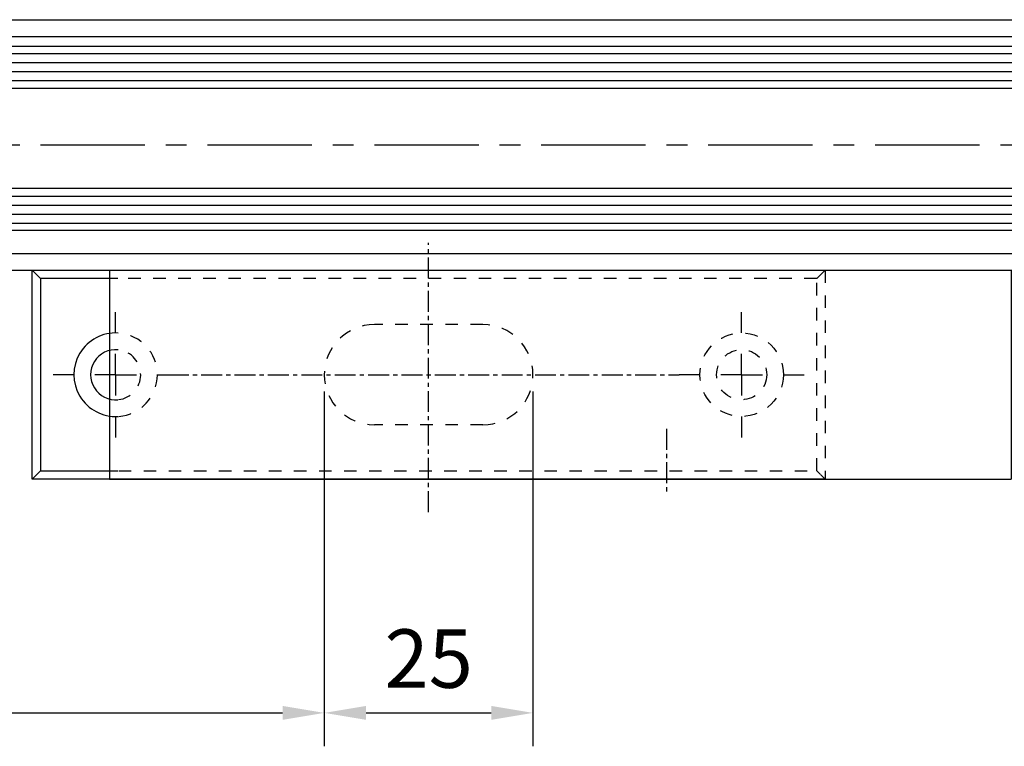
# Model space of a CAD drawing. Units: millimetres. Extents: x 5971 to 7160, y 2435 to 12105.
# Drawn here: x 6826 to 6944, y 6018 to 6105 of the extents above; entities that cross this region are included whole.
import ezdxf

# ---------------------------------------------------------------- set-up
doc = ezdxf.new("R2010")
doc.units = ezdxf.units.MM
doc.linetypes.add('HIDDEN', pattern=[4.5, 1.5, -1.5, 1.5])
doc.linetypes.add('MITTEX2', pattern=[4, 2.5, -0.5, 0.5, -0.5])
for name, color, linetype in [('02_Bemaßung', 4, 'Continuous'), ('03_Mittellinie', 1, 'MITTEX2'), ('05_Schraffur', 1, 'Continuous'), ('1', 7, 'Continuous'), ('11_Glas', 7, 'Continuous'), ('325409_Vertikalprofil', 3, 'Continuous'), ('Mass', 7, 'Continuous')]:
    doc.layers.add(name, color=color, linetype=linetype)
doc.styles.add('Bemassungstext (DORMA)', font='isocpeur.ttf')
doc.dimstyles.new('DORMA_M', dxfattribs={"dimtxt": 3.5, "dimasz": 2.5, "dimexe": 2, "dimexo": 0, "dimgap": 1.5, "dimtad": 1, "dimdec": 8, "dimtxsty": 'Bemassungstext (DORMA)', "dimcen": 0.1, "dimclrt": 256, "dimadec": 8, "dimazin": 2, "dimtfac": 1, "dimtdec": 8, "dimtmove": 0, "dimatfit": 3, "dimfxl": 1, "dimtolj": 1, "dimarcsym": 0})

# ---------------------------------------------------------------- blocks, each defined once
blk = doc.blocks.new('TTRTRTR')
at = {"layer": '03_Mittellinie'}
blk.add_line((-66.718698, 18.971747), (-66.718698, 26.745105), dxfattribs=at)
at = {"layer": '1', "color": 9, "linetype": 'Continuous'}
for p, q in [((0, 25), (-108, 25)), ((-108, 0), (-108, 25)), ((0, 0), (0, 25)), ((0, 0), (-108, 0))]:
    blk.add_line(p, q, dxfattribs=at)
blk = doc.blocks.new('SW_CENTERMARKSYMBOL_0')
at = {"layer": '03_Mittellinie'}
for p, q in [((0, 5), (0, 7.5)), ((0, 0), (0, 2.5)), ((-5, 0), (-7.5, 0)), ((0, 0), (-2.5, 0)), ((0, 0), (0, -2.5)), ((0, 0), (2.5, 0)), ((5, 0), (7.5, 0)), ((0, -5), (0, -7.5))]:
    blk.add_line(p, q, dxfattribs=at)
blk = doc.blocks.new('SW_CENTERMARKSYMBOL_1')
at = {"layer": '03_Mittellinie'}
for p, q in [((0, 5), (0, 7.5)), ((0, 0), (0, 2.5)), ((-5, 0), (-7.5, 0)), ((0, 0), (-2.5, 0)), ((0, 0), (0, -2.5)), ((0, 0), (2.5, 0)), ((5, 0), (7.5, 0)), ((0, -5), (0, -7.5))]:
    blk.add_line(p, q, dxfattribs=at)
blk = doc.blocks.new('Schliessblech DS H')
at = {"layer": '03_Mittellinie'}
for p, q in [((0, -16.45854), (0, 15.77315999999999)), ((-31.25000199999999, 0), (29.99999999999989, 0))]:
    blk.add_line(p, q, dxfattribs=at)
at = {"layer": '1', "color": 7, "linetype": 'Continuous'}
for p, q in [((-46.50000199999999, 11.5), (-47.50000199999999, 12.5)), ((-47.50000199999999, 12.5), (-37.22064000000012, 12.5)), ((-47.50000199999999, -12.5), (-47.50000199999999, 12.5)), ((-46.50000199999999, 11.5), (-46.50000199999999, -11.5)), ((-37.22064000000012, 11.5), (-46.50000199999999, 11.5)), ((-46.50000199999999, -11.5), (-47.50000199999999, -12.5)), ((-46.50000199999999, -11.5), (-37.22064000000012, -11.5)), ((47.49999999999989, -12.5), (-47.50000199999999, -12.5)), ((47.49999999999989, -12.5), (46.9999999999999, -12.00000000000001)), ((47.49999999999989, -12.00000000000001), (47.49999999999989, -12.5))]:
    blk.add_line(p, q, dxfattribs=at)
at = {"layer": '1', "color": 1, "linetype": 'HIDDEN'}
for p, q in [((-37.22064000000012, 12.5), (47.49999999999989, 12.5)), ((47.49999999999989, 12.5), (46.49999999999989, 11.5)), ((47.49999999999989, 12.5), (47.49999999999989, -11.95412659066298)), ((46.49999999999989, 11.5), (-37.22064000000012, 11.5)), ((46.49999999999989, -11.5), (46.49999999999989, 11.5)), ((6.500000000000114, 6), (-6.500001999999995, 6)), ((6.500000000000114, -6), (-6.500001999999995, -6)), ((-37.13622610000516, -11.5), (46.49999999999989, -11.5)), ((46.96024621815698, -11.9602462181571), (46.49999999999989, -11.5))]:
    blk.add_line(p, q, dxfattribs=at)
for radius in [5, 3]:
    blk.add_circle((37.49999999999989, 0), radius, dxfattribs=at)
for centre, radius, start, end in [((-6.500001999999995, 0), 6, 90, 270), ((6.500000000000114, 0), 6, 270, 90), ((-37.50000199999999, 0), 5, 274.2106418997022, 85.16660777857317), ((-37.50000199999999, 0), 3, 276.4905791124104, 82.23111393017852)]:
    blk.add_arc(centre, radius, start, end, dxfattribs=at)
at = {"layer": '1', "color": 7, "linetype": 'Continuous'}
for radius, start, end in [(5, 86.763236613907, 273.208265975678), (3, 84.548755485981, 275.3431624117446)]:
    blk.add_arc((-37.50000199999999, 0), radius, start, end, dxfattribs=at)
at = {"layer": '03_Mittellinie'}
for name, p in [('SW_CENTERMARKSYMBOL_0', (-37.50000199999999, 0)), ('SW_CENTERMARKSYMBOL_1', (37.49999999999989, 0))]:
    blk.add_blockref(name, p, dxfattribs=at)
blk = doc.blocks.new('*D511')
at = {"layer": 'Mass', "color": 0, "lineweight": -2, "transparency": 16777216}
for p, q in [((6739.385381268732, 6073.421605573059), (6739.385381268732, 6017.778932603232)), ((6862.885379268731, 6060.263498112618), (6862.885379268731, 6017.778932603232)), ((6744.385381268732, 6021.778932603232), (6857.885379268731, 6021.778932603232))]:
    blk.add_line(p, q, dxfattribs=at)
at = {"layer": 'Mass', "color": 0, "transparency": 16777216}
for points in [[(6744.385381268732, 6022.612265936565), (6744.385381268732, 6020.945599269899), (6739.385381268732, 6021.778932603232)], [(6857.885379268731, 6022.612265936565), (6857.885379268731, 6020.945599269899), (6862.885379268731, 6021.778932603232)]]:
    blk.add_solid(points, dxfattribs=at)
at = {"layer": 'Mass', "transparency": 16777216, "insert": (6801.135380268732, 6028.978932603231), "char_height": 7, "attachment_point": 5, "style": 'Bemassungstext (DORMA)'}
blk.add_mtext('\\A1;123,5', dxfattribs=at)
blk = doc.blocks.new('*D512')
at = {"layer": 'Mass', "color": 0, "lineweight": -2, "transparency": 16777216}
for p, q in [((6862.885379268731, 6060.263498112618), (6862.885379268731, 6017.778932603232)), ((6887.885381268732, 6060.263498112618), (6887.885381268732, 6017.778932603232)), ((6867.885379268731, 6021.778932603232), (6882.885381268732, 6021.778932603232))]:
    blk.add_line(p, q, dxfattribs=at)
at = {"layer": 'Mass', "color": 0, "transparency": 16777216}
for points in [[(6867.885379268731, 6022.612265936565), (6867.885379268731, 6020.945599269899), (6862.885379268731, 6021.778932603232)], [(6882.885381268732, 6022.612265936565), (6882.885381268732, 6020.945599269899), (6887.885381268732, 6021.778932603232)]]:
    blk.add_solid(points, dxfattribs=at)
at = {"layer": 'Mass', "transparency": 16777216, "insert": (6875.385380268732, 6028.278932603232), "char_height": 7, "attachment_point": 5, "style": 'Bemassungstext (DORMA)'}
blk.add_mtext('\\A1;25', dxfattribs=at)

msp = doc.modelspace()

# ---------------------------------------------------------------- linework, layer by layer
at = {"layer": '03_Mittellinie', "ltscale": 5}
msp.add_line((7021.385371268727, 6089.758869186787), (6760.923189908018, 6089.758869186787), dxfattribs=at)
at = {"layer": '05_Schraffur'}
for p, q in [((7021.385371268727, 6100.671048986788), (6766.418510763485, 6100.671048986788)), ((7021.385371268727, 6099.589798986789), (6766.418510763485, 6099.589798986789)), ((7021.385371268727, 6098.508548986786), (6766.418510763485, 6098.508548986786)), ((7021.385371268727, 6097.427298986787), (6766.418510763485, 6097.427298986787)), ((7021.385371268727, 6083.614798986787), (6766.418510763485, 6083.614798986787)), ((7021.385371268727, 6082.533548986788), (6766.418510763485, 6082.533548986788)), ((7021.385371268727, 6081.452298986788), (6766.418510763485, 6081.452298986788)), ((7021.385371268727, 6080.371048986789), (6766.418510763485, 6080.371048986789))]:
    msp.add_line(p, q, dxfattribs=at)
at = {"layer": '11_Glas'}
for points in [[(7021.385371268727, 6101.558868986788), (6766.423169908024, 6101.558868986788), (6766.423169908024, 6096.558868986788), (7021.385371268727, 6096.558868986788)], [(7021.385371268727, 6084.558868986788), (6766.423169908024, 6084.558868986788), (6766.423169908024, 6079.558868986788), (7021.385371268727, 6079.558868986788)]]:
    msp.add_lwpolyline(points, dxfattribs=at)
at = {"layer": '325409_Vertikalprofil'}
for p, q in [((6780.383490748255, 6104.758869186787), (7021.385371268727, 6104.758869186787)), ((6780.383490748255, 6102.758879186787), (7021.385371268727, 6102.758879186787)), ((6783.406462413882, 6076.758868774325), (7021.385371268727, 6076.758870261165)), ((6780.383490748255, 6074.758879186787), (7021.385371268727, 6074.758879186787))]:
    msp.add_line(p, q, dxfattribs=at)

# ---------------------------------------------------------------- block references
at = {"layer": '02_Bemaßung', "color": 4}
msp.add_blockref('Schliessblech DS H', (6875.385381268732, 6062.258869186787), dxfattribs=at)
at = {"layer": '1', "rotation": 180}
msp.add_blockref('TTRTRTR', (6837.162830546702, 6074.758879186785), dxfattribs=at)

# ---------------------------------------------------------------- dimensions: what is measured, and where the dimension line sits
at = {"layer": 'Mass'}
for base, p1, p2, override, picture, middle in [((6862.885379268731, 6021.778932603232), (6739.385381268732, 6073.421605573059), (6862.885379268731, 6060.263498112618), {"dimdec": 1}, '*D511', (6801.135380268732, 6028.978932603231)), ((6887.885381268732, 6021.778932603232), (6862.885379268731, 6060.263498112618), (6887.885381268732, 6060.263498112618), {"dimdec": 0}, '*D512', (6875.385380268732, 6028.278932603232))]:
    dim = msp.add_linear_dim(base=base, p1=p1, p2=p2, dimstyle='DORMA_M', override=override, dxfattribs=at)
    dim.commit()
    dim.dimension.update_dxf_attribs({"geometry": picture, "text_midpoint": middle})

doc.saveas('drawing.dxf')
